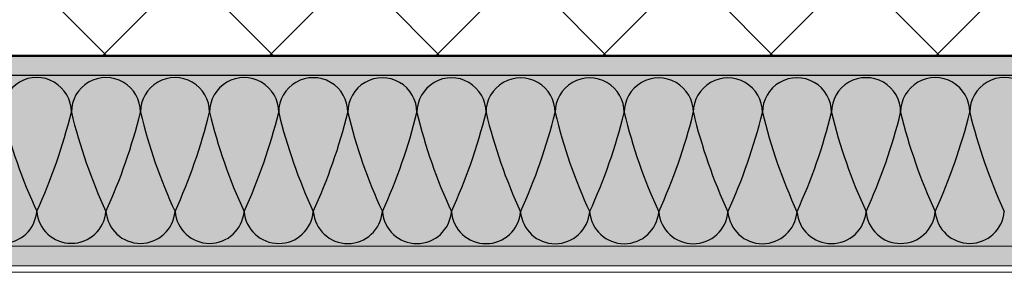
# Model space of a CAD drawing. Units: metres. Extents: x 10640 to 130571, y -33678 to -912.
# Drawn here: x 68345 to 68646, y -16973 to -16896 of the extents above; entities that cross this region are included whole.
import ezdxf

# ---------------------------------------------------------------- set-up
doc = ezdxf.new("R2010")
doc.units = ezdxf.units.M
doc.header["$MEASUREMENT"] = 0
for name, color, linetype in [('050 Tragkonstruktion', 7, 'Continuous'), ('100 Fassadendämmplatte EPS', 7, 'Continuous'), ('162 Luft- und Winddichtigkeit', 7, 'Continuous'), ('170 Deckputz', 7, 'Continuous'), ('171 Grundputz mit Bewehrung', 7, 'Continuous')]:
    doc.layers.add(name, color=color, linetype=linetype)

msp = doc.modelspace()

# ---------------------------------------------------------------- hatches: boundary and pattern name
at = {"layer": '050 Tragkonstruktion', "linetype": 'Continuous', "lineweight": 0, "ltscale": 1000, "true_color": 0x000000}
h = msp.add_hatch(dxfattribs=at)
h.set_pattern_fill('SAGO_BETON_0001', color=18, scale=6000, style=0, pattern_type=2)
h.set_pattern_definition([(45, (67937.904, -19833.833), (-25.45584, 25.45584), []), (135, (67937.904, -19833.833), (25.45584, 25.45584), [])])
h.paths.add_polyline_path([(67969.1, -16607.03), (67969.1, -16907.03), (68969.94, -16907.03), (68969.94, -16607.03)])
at = {"layer": '100 Fassadendämmplatte EPS', "true_color": 0xffffe5}
h = msp.add_hatch(color=7, dxfattribs=at)
h.dxf.hatch_style = 1
h.paths.add_polyline_path([(68969.94, -16965.03), (68969.94, -16913.03), (68067.5, -16913.03), (68067.5, -16965.03)])
at = {"layer": '171 Grundputz mit Bewehrung', "true_color": 0xf2e9d9}
h = msp.add_hatch(color=254, dxfattribs=at)
h.dxf.hatch_style = 1
h.paths.add_polyline_path([(68969.94, -16913.03), (68969.94, -16907.03), (68067.5, -16907.03), (68067.5, -16913.03)])
at = {"layer": '171 Grundputz mit Bewehrung', "linetype": 'Continuous', "lineweight": 0, "ltscale": 1000, "true_color": 0x2b2b2b}
h = msp.add_hatch(dxfattribs=at)
h.set_pattern_fill('SAGO_UB__IP__MÖRTEL_0001', color=250, scale=9600, angle=90, style=0, pattern_type=2)
h.set_pattern_definition([(135, (71069.967, -16731.491), (-6.109403, -6.109403), [0, -5.76, 0, -8.64]), (200, (71069.967, -16712.291), (-2.955054, 8.118944), [0, -4.224, 0, -7.296])])
h.paths.add_polyline_path([(68969.94, -16971.03), (68969.94, -16965.03), (68067.5, -16965.03), (68067.5, -16971.03)])

# ---------------------------------------------------------------- linework, layer by layer
msp.add_lwpolyline([(68969.94, -16913.03), (68067.5, -16913.03)])
at = {"layer": '050 Tragkonstruktion', "color": 7, "linetype": 'Continuous', "lineweight": 50, "ltscale": 1000}
msp.add_line((67969.1, -16907.03), (68969.94, -16907.03), dxfattribs=at)
at = {"layer": '100 Fassadendämmplatte EPS', "color": 7, "linetype": 'Continuous', "lineweight": 0, "ltscale": 1000}
msp.add_line((68067.5, -16965.03), (68969.94, -16965.03), dxfattribs=at)
at = {"layer": '100 Fassadendämmplatte EPS', "color": 250}
for centre, radius, start, end in [((68349.97, -16924.22), 10.56, 359.9745, 180.0254), ((68371.09, -16924.24), 10.56, 359.9745, 180.0254), ((68392.2, -16924.24), 10.56, 359.9745, 180.0254), ((68413.31, -16924.26), 10.56, 359.9745, 180.0254), ((68434.42, -16924.28), 10.56, 359.9745, 180.0254), ((68455.53, -16924.3), 10.56, 359.9745, 180.0254), ((68476.65, -16924.32), 10.56, 359.9745, 180.0254), ((68497.76, -16924.34), 10.56, 359.9745, 180.0254), ((68518.87, -16924.34), 10.56, 359.9745, 180.0254), ((68539.98, -16924.34), 10.56, 359.9745, 180.0254), ((68561.09, -16924.34), 10.56, 359.9745, 180.0254), ((68582.2, -16924.3), 10.56, 359.9745, 180.0254), ((68603.31, -16924.27), 10.56, 359.9745, 180.0254), ((68624.42, -16924.24), 10.56, 359.9745, 180.0254), ((68645.53, -16924.21), 10.56, 359.9745, 180.0254), ((68495.83, -16886.55), 160.89, 193.5461, 204.9641), ((68193.02, -16882.65), 172.6, 335.4161, 346.0513), ((68516.95, -16886.57), 160.89, 193.5461, 204.9641), ((68214.13, -16882.67), 172.6, 335.4161, 346.0513), ((68538.06, -16886.57), 160.89, 193.5461, 204.9641), ((68235.24, -16882.67), 172.6, 335.4161, 346.0513), ((68559.17, -16886.59), 160.89, 193.5461, 204.9641), ((68256.36, -16882.69), 172.6, 335.4161, 346.0513), ((68580.28, -16886.61), 160.89, 193.5461, 204.9641), ((68277.47, -16882.71), 172.6, 335.4161, 346.0513), ((68601.39, -16886.63), 160.89, 193.5461, 204.9641), ((68298.58, -16882.73), 172.6, 335.4161, 346.0513), ((68622.5, -16886.65), 160.89, 193.5461, 204.9641), ((68319.69, -16882.75), 172.6, 335.4161, 346.0513), ((68643.62, -16886.67), 160.89, 193.5461, 204.9641), ((68340.8, -16882.76), 172.6, 335.4161, 346.0513), ((68664.73, -16886.67), 160.89, 193.5461, 204.9641), ((68361.91, -16882.77), 172.6, 335.4161, 346.0513), ((68685.84, -16886.67), 160.89, 193.5461, 204.9641), ((68383.02, -16882.77), 172.6, 335.4161, 346.0513), ((68706.95, -16886.67), 160.89, 193.5461, 204.9641), ((68404.14, -16882.76), 172.6, 335.4161, 346.0513), ((68728.06, -16886.66), 160.89, 193.5461, 204.9641), ((68425.25, -16882.73), 172.6, 335.4161, 346.0513), ((68749.17, -16886.63), 160.89, 193.5461, 204.9641), ((68446.36, -16882.7), 172.6, 335.4161, 346.0513), ((68770.28, -16886.6), 160.89, 193.5461, 204.9641), ((68467.47, -16882.67), 172.6, 335.4161, 346.0513), ((68791.39, -16886.56), 160.89, 193.5461, 204.9641), ((68339.42, -16953.61), 10.59, 184.5032, 355.4458), ((68360.53, -16953.62), 10.59, 184.5032, 355.4458), ((68381.64, -16953.64), 10.59, 184.5032, 355.4458), ((68402.75, -16953.64), 10.59, 184.5032, 355.4458), ((68423.87, -16953.66), 10.59, 184.5032, 355.4458), ((68444.98, -16953.68), 10.59, 184.5032, 355.4458), ((68466.09, -16953.7), 10.59, 184.5032, 355.4458), ((68487.2, -16953.72), 10.59, 184.5032, 355.4458), ((68508.31, -16953.74), 10.59, 184.5032, 355.4458), ((68529.42, -16953.74), 10.59, 184.5032, 355.4458), ((68550.53, -16953.74), 10.59, 184.5032, 355.4458), ((68571.65, -16953.74), 10.59, 184.5032, 355.4458), ((68592.76, -16953.71), 10.59, 184.5032, 355.4458), ((68613.87, -16953.67), 10.59, 184.5032, 355.4458), ((68634.98, -16953.64), 10.59, 184.5032, 355.4458)]:
    msp.add_arc(centre, radius, start, end, dxfattribs=at)
at = {"layer": '162 Luft- und Winddichtigkeit', "color": 7, "linetype": 'Continuous', "lineweight": 0, "ltscale": 1000}
msp.add_line((68540.51, -16913.03), (68583.25, -16913.03), dxfattribs=at)
at = {"layer": '170 Deckputz', "color": 7, "linetype": 'Continuous', "lineweight": 0, "ltscale": 1000}
msp.add_line((68068.51, -16973.03), (68969.94, -16973.03), dxfattribs=at)
at = {"layer": '171 Grundputz mit Bewehrung', "color": 7, "linetype": 'Continuous', "lineweight": 0, "ltscale": 1000}
msp.add_line((68067.5, -16971.03), (68969.94, -16971.03), dxfattribs=at)

doc.saveas('drawing.dxf')
